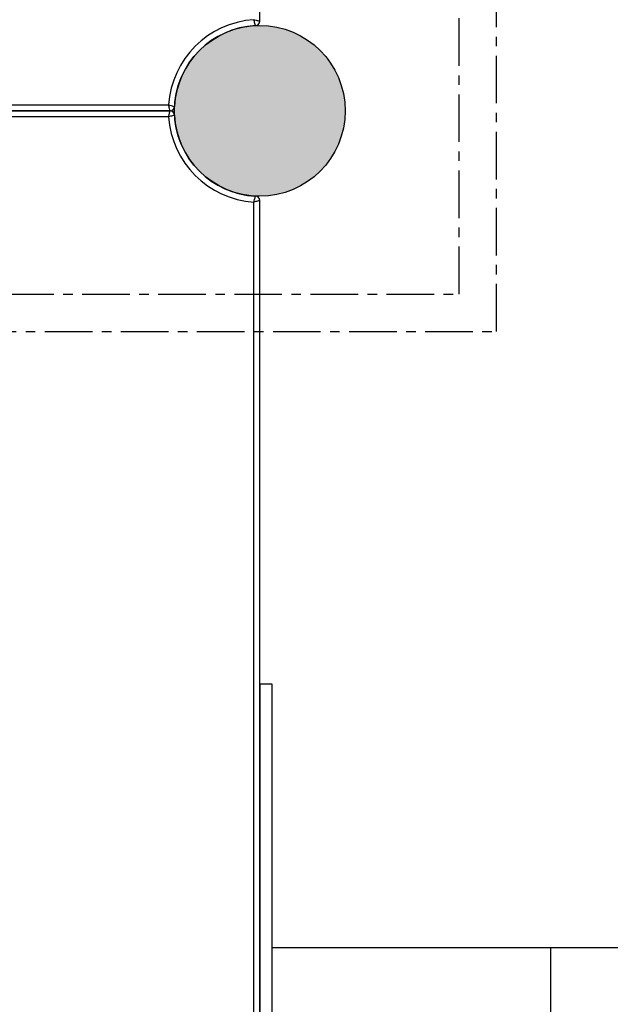
# Model space of a CAD drawing. Units: millimetres. Extents: x -706 to 21063, y 139 to 14638.
# Drawn here: x 13507 to 13901, y 6098 to 6756 of the extents above; entities that cross this region are included whole.
import ezdxf

# ---------------------------------------------------------------- set-up
doc = ezdxf.new("R2010")
doc.units = ezdxf.units.MM
doc.linetypes.add('CENTER', pattern=[50.8, 31.75, -6.35, 6.35, -6.35])
doc.layers.add('Make2D$可见线$普通线', color=7, linetype='Continuous', true_color=0x000000)
doc.layers.add('Make2D$可见线$正切线', color=7, linetype='Continuous', true_color=0x000000)
doc.dimstyles.new('Qitele', dxfattribs={"dimscale": 85, "dimtxt": 4, "dimasz": 5, "dimexe": 4, "dimexo": 0, "dimgap": 3, "dimtad": 1, "dimdec": 0, "dimrnd": 10, "dimzin": 1, "dimtxsty": 'Standard', "dimblk": 'OBLIQUE', "dimcen": 5, "dimdle": 4, "dimclrd": 256, "dimclre": 256, "dimclrt": 256, "dimadec": 0, "dimazin": 0, "dimtfac": 1, "dimtdec": 0, "dimtmove": 0, "dimatfit": 3, "dimldrblk": 'OBLIQUE', "dimfxl": 6, "dimfxlon": 1, "dimlwd": 40, "dimlwe": 30, "dimarcsym": 0})

# ---------------------------------------------------------------- blocks, each defined once
blk = doc.blocks.new('_Oblique')
at = {"color": 0, "linetype": 'ByBlock', "lineweight": -2}
blk.add_line((-0.5, -0.5), (0.5, 0.5), dxfattribs=at)
blk = doc.blocks.new('*D4')
at = {"lineweight": 30, "transparency": 16777216}
for p, q in [((4653.86, 12308.35), (4653.86, 13158.35)), ((15944.71, 12308.35), (15944.71, 13158.35))]:
    blk.add_line(p, q, dxfattribs=at)
at = {"lineweight": 40, "transparency": 16777216}
blk.add_line((4313.86, 12818.35), (16284.71, 12818.35), dxfattribs=at)
at = {"layer": 'Defpoints', "color": 0, "transparency": 16777216}
for p in [(15944.71, 12818.35), (4653.86, 6978.02), (15944.71, 4935.59)]:
    blk.add_point(p, dxfattribs=at)
at = {"lineweight": 40, "transparency": 16777216, "xscale": 425, "yscale": 425, "zscale": 425, "rotation": 180}
blk.add_blockref('_Oblique', (4653.86, 12818.35), dxfattribs=at)
at = {"lineweight": 40, "transparency": 16777216, "xscale": 425, "yscale": 425, "zscale": 425}
blk.add_blockref('_Oblique', (15944.71, 12818.35), dxfattribs=at)
at = {"transparency": 16777216, "insert": (10299.28, 13250.95), "char_height": 340, "attachment_point": 5}
blk.add_mtext('11290', dxfattribs=at)
blk = doc.blocks.new('*D5')
at = {"lineweight": 30, "transparency": 16777216}
for p, q in [((2605.37, 13134.72), (2605.37, 13984.72)), ((17969.74, 13134.72), (17969.74, 13984.72))]:
    blk.add_line(p, q, dxfattribs=at)
at = {"lineweight": 40, "transparency": 16777216}
blk.add_line((2265.37, 13644.72), (18309.74, 13644.72), dxfattribs=at)
at = {"layer": 'Defpoints', "color": 0, "transparency": 16777216}
for p in [(17969.74, 13644.72), (2605.37, 7942.4), (17969.74, 6584.36)]:
    blk.add_point(p, dxfattribs=at)
at = {"lineweight": 40, "transparency": 16777216, "xscale": 425, "yscale": 425, "zscale": 425, "rotation": 180}
blk.add_blockref('_Oblique', (2605.37, 13644.72), dxfattribs=at)
at = {"lineweight": 40, "transparency": 16777216, "xscale": 425, "yscale": 425, "zscale": 425}
blk.add_blockref('_Oblique', (17969.74, 13644.72), dxfattribs=at)
at = {"transparency": 16777216, "insert": (10261.72, 14077.33), "char_height": 340, "attachment_point": 5}
blk.add_mtext('15360', dxfattribs=at)

msp = doc.modelspace()

# ---------------------------------------------------------------- hatches: boundary and pattern name
msp.add_hatch(color=256).paths.add_polyline_path([(13724.48, 6694.93, 1), (13610.48, 6694.93, 1)])
msp.add_hatch(color=256).paths.add_polyline_path([(13724.48, 6694.93, 1), (13610.48, 6694.93, 1)])

# ---------------------------------------------------------------- linework, layer by layer
at = {"color": 0, "linetype": 'CENTER'}
for p, q in [((13825.53, 6547.59), (13825.53, 8017.59)), ((13800.53, 6572.59), (13800.53, 7992.59)), ((12380.53, 6572.59), (13800.53, 6572.59)), ((12355.53, 6547.59), (13825.53, 6547.59))]:
    msp.add_line(p, q, dxfattribs=at)
at = {"color": 7, "linetype": 'Continuous'}
for p, q in [((13667.48, 6754.85), (13667.48, 7800)), ((12563.35, 6698.93), (13606.6, 6698.93)), ((12562.4, 6694.93), (13607.55, 6694.93)), ((13607.55, 6694.93), (12562.4, 6694.93)), ((13606.6, 6690.93), (12563.35, 6690.93)), ((13663.48, 5740.63), (13663.48, 6634.05)), ((13667.48, 5734.73), (13667.48, 6635))]:
    msp.add_line(p, q, dxfattribs=at)
msp.add_circle((13667.48, 6694.93), 57)
msp.add_circle((13667.48, 6694.93), 57)
for centre, radius, start, end in [((13667.48, 6694.93), 61, 93.75934, 176.24066), ((13667.48, 6694.93), 57, 92.86598, 177.13402), ((13664.48, 6754.85), 3, 272.86598, 0), ((13607.55, 6697.93), 3, 270, 357.13402), ((13607.55, 6691.93), 3, 2.86598, 90), ((13667.48, 6694.93), 57, 182.86598, 267.13402), ((13667.48, 6694.93), 61, 183.75934, 266.24066), ((13664.48, 6635), 3, 0, 87.13402)]:
    msp.add_arc(centre, radius, start, end, dxfattribs=at)
for points, start_tangent, end_tangent in [([(13663.48, 6755.8), (13664.99, 6755.44), (13667.48, 6754.85)], (0.971454, -0.237226), (0.969229, -0.246162)), ([(13664.63, 6751.86), (13664.23, 6753.25), (13663.48, 6755.8)], (-0.273819, 0.961781), (-0.30043, 0.953804)), ([(13606.61, 6698.93), (13608.35, 6698.41), (13610.55, 6697.78)], (0.952475, -0.304618), (0.958531, -0.284989)), ([(13607.55, 6694.93), (13607.18, 6696.48), (13606.61, 6698.93)], (-0.240271, 0.970706), (-0.241483, 0.970405)), ([(13606.61, 6690.93), (13606.96, 6692.44), (13607.55, 6694.93)], (0.237226, 0.971454), (0.246162, 0.969229)), ([(13610.55, 6692.08), (13609.15, 6691.68), (13606.61, 6690.93)], (-0.961781, -0.273819), (-0.953804, -0.30043)), ([(13663.48, 6634.06), (13664, 6635.8), (13664.63, 6638)], (0.304618, 0.952475), (0.284989, 0.958531)), ([(13667.48, 6635), (13665.93, 6634.64), (13663.48, 6634.06)], (-0.970706, -0.240271), (-0.970405, -0.241483))]:
    msp.add_spline(points, degree=3, dxfattribs=dict(at, start_tangent=start_tangent, end_tangent=end_tangent))
at = {"layer": 'Make2D$可见线$普通线', "color": 0}
for p, q in [((13667.48, 6312.43), (13667.48, 5912.43)), ((13667.48, 6312.43), (13675.48, 6312.43)), ((13675.48, 6312.43), (13675.48, 5912.43)), ((13675.48, 6136.43), (13861.71, 6136.43)), ((13861.71, 6136.43), (13944.83, 6136.43))]:
    msp.add_line(p, q, dxfattribs=at)
at = {"layer": 'Make2D$可见线$正切线', "color": 0}
for p, q in [((13861.71, 6112.43), (13861.71, 6136.42)), ((13861.71, 6088.43), (13861.71, 6112.43))]:
    msp.add_line(p, q, dxfattribs=at)

# ---------------------------------------------------------------- dimensions: what is measured, and where the dimension line sits
at = {"color": 0}
dim = msp.add_linear_dim(base=(17969.74, 13644.72), p1=(2605.37, 7942.4), p2=(17969.74, 6584.36), dimstyle='Qitele', dxfattribs=at)
dim.commit()
dim.dimension.update_dxf_attribs({"geometry": '*D5', "text_midpoint": (10261.72, 13644.72), "dimtype": 160})
dim = msp.add_linear_dim(base=(15944.71, 12818.35), p1=(4653.86, 6978.02), p2=(15944.71, 4935.59), dimstyle='Qitele', dxfattribs=at)
dim.commit()
dim.dimension.update_dxf_attribs({"geometry": '*D4', "text_midpoint": (10299.28, 13250.95)})

doc.saveas('drawing.dxf')
